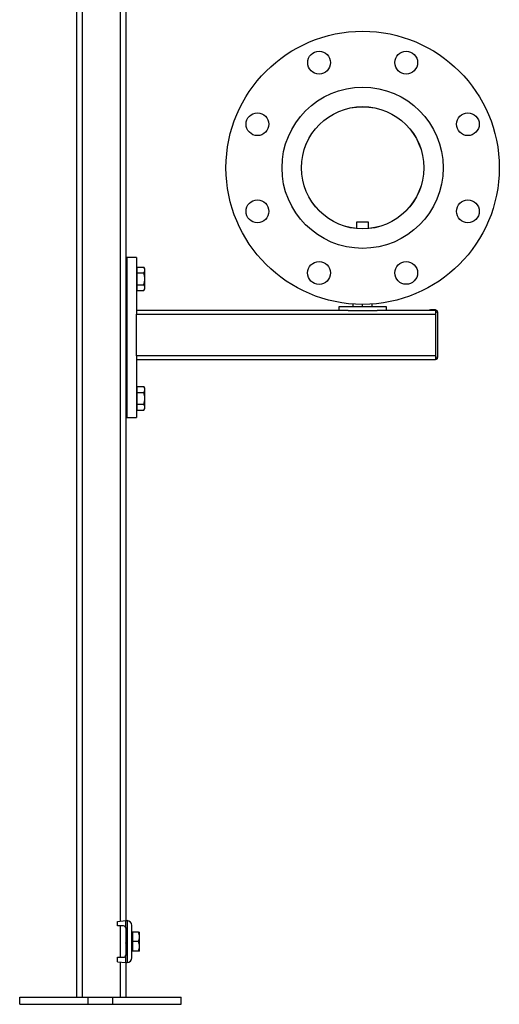
# Model space of a CAD drawing. Units: inches. Extents: x 9098 to 14168, y 512 to 4100.
# Drawn here: x 9098 to 9499, y 512 to 1336 of the extents above; entities that cross this region are included whole.
import ezdxf

# ---------------------------------------------------------------- set-up
doc = ezdxf.new("R2010")
doc.units = ezdxf.units.IN
doc.header["$MEASUREMENT"] = 0
doc.layers.add('PIPE_SUPPORT', color=5, linetype='Continuous', lineweight=0)
doc.layers.add('PIPING', color=3, linetype='Continuous', lineweight=0)

msp = doc.modelspace()

# ---------------------------------------------------------------- linework, layer by layer
at = {"layer": 'PIPE_SUPPORT', "linetype": 'Continuous', "lineweight": 25}
for p, q in [((9145.57, 1818.46), (9145.57, 518.46)), ((9150.07, 1818.46), (9150.07, 518.46)), ((9182.07, 1818.46), (9182.07, 582.07)), ((9186.57, 1508.21), (9186.57, 1130.85)), ((9379.76, 1167.01), (9379.76, 1161.58)), ((9389.76, 1167.01), (9379.76, 1167.01)), ((9389.76, 1161.58), (9389.76, 1167.01)), ((9187.07, 1139.54), (9186.57, 1139.54)), ((9187.07, 1119.54), (9187.07, 1139.54)), ((9195.57, 1137.51), (9187.57, 1137.51)), ((9187.57, 1137.51), (9187.57, 1003.51)), ((9195.57, 1137.51), (9195.57, 1091.67)), ((9186.57, 1130.85), (9186.57, 1119.54)), ((9195.97, 1129.36), (9195.97, 1126.91)), ((9195.97, 1129.36), (9201.81, 1129.36)), ((9202.57, 1128.04), (9201.81, 1129.36)), ((9187.57, 1124.54), (9187.07, 1124.54)), ((9195.97, 1128.04), (9195.57, 1128.04)), ((9195.97, 1126.91), (9195.97, 1124.45)), ((9195.97, 1124.45), (9201.81, 1124.45)), ((9195.97, 1124.45), (9195.97, 1119.54)), ((9202.57, 1126.91), (9202.57, 1128.04)), ((9202.57, 1119.54), (9202.57, 1126.91)), ((9186.57, 1119.54), (9186.57, 1108.24)), ((9187.07, 1099.54), (9187.07, 1119.54)), ((9187.07, 1114.54), (9187.57, 1114.54)), ((9195.97, 1119.54), (9195.97, 1114.64)), ((9195.97, 1114.64), (9195.97, 1112.18)), ((9195.97, 1114.64), (9201.81, 1114.64)), ((9202.57, 1112.18), (9202.57, 1119.54)), ((9186.57, 1108.24), (9186.57, 1030.82)), ((9195.57, 1111.04), (9195.97, 1111.04)), ((9195.97, 1112.18), (9195.97, 1109.73)), ((9195.97, 1109.73), (9201.81, 1109.73)), ((9201.81, 1109.73), (9202.57, 1111.04)), ((9202.57, 1111.04), (9202.57, 1112.18)), ((9186.57, 1099.54), (9187.07, 1099.54)), ((9364.76, 1096.01), (9364.76, 1093.01)), ((9404.76, 1096.01), (9364.76, 1096.01)), ((9376.76, 1096.34), (9376.76, 1098.44)), ((9384.76, 1096.34), (9384.76, 1098.16)), ((9392.76, 1096.34), (9392.76, 1098.44)), ((9404.76, 1093.01), (9404.76, 1096.01)), ((9372.6, 1093.01), (9195.57, 1093.01)), ((9195.57, 1091.67), (9195.57, 1090.01)), ((9195.57, 1055.01), (9195.57, 1090.01)), ((9195.57, 1090.01), (9445.57, 1090.01)), ((9372.6, 1093.01), (9396.92, 1093.01)), ((9445.57, 1093.01), (9396.92, 1093.01)), ((9445.57, 1093.51), (9441.57, 1093.51)), ((9445.57, 1093.51), (9445.57, 1090.77)), ((9445.57, 1090.77), (9445.57, 1054.76)), ((9447.57, 1054.01), (9447.57, 1091.51)), ((9195.57, 1055.01), (9195.57, 1053.35)), ((9445.57, 1055.01), (9195.57, 1055.01)), ((9445.57, 1054.76), (9445.57, 1052.01)), ((9195.57, 1053.35), (9195.57, 1003.51)), ((9195.57, 1052.01), (9445.57, 1052.01)), ((9187.07, 1039.51), (9186.57, 1039.51)), ((9187.07, 1019.51), (9187.07, 1039.51)), ((9186.57, 1030.82), (9186.57, 1019.51)), ((9187.57, 1024.51), (9187.07, 1024.51)), ((9195.97, 1028.01), (9195.57, 1028.01)), ((9195.97, 1029.33), (9195.97, 1026.87)), ((9195.97, 1029.33), (9201.81, 1029.33)), ((9195.97, 1026.87), (9195.97, 1024.42)), ((9195.97, 1024.42), (9195.97, 1019.51)), ((9195.97, 1024.42), (9201.81, 1024.42)), ((9202.57, 1028.01), (9201.81, 1029.33)), ((9202.57, 1026.87), (9202.57, 1028.01)), ((9202.57, 1019.51), (9202.57, 1026.87)), ((9186.57, 1019.51), (9186.57, 1008.21)), ((9187.07, 999.51), (9187.07, 1019.51)), ((9187.07, 1014.51), (9187.57, 1014.51)), ((9195.97, 1019.51), (9195.97, 1014.61)), ((9195.97, 1014.61), (9201.81, 1014.61)), ((9195.97, 1014.61), (9195.97, 1012.15)), ((9202.57, 1012.15), (9202.57, 1019.51)), ((9186.57, 1008.21), (9186.57, 582.45)), ((9195.57, 1011.01), (9195.97, 1011.01)), ((9195.97, 1012.15), (9195.97, 1009.7)), ((9195.97, 1009.7), (9201.81, 1009.7)), ((9201.81, 1009.7), (9202.57, 1011.01)), ((9202.57, 1011.01), (9202.57, 1012.15)), ((9186.57, 999.51), (9187.07, 999.51)), ((9187.57, 1003.51), (9195.57, 1003.51)), ((9179.69, 581.86), (9186.69, 582.46)), ((9179.69, 578.06), (9179.69, 581.86)), ((9184.69, 578.06), (9179.69, 578.06)), ((9182.07, 578.06), (9182.07, 551.86)), ((9186.57, 576.76), (9186.57, 553.17)), ((9186.69, 576.06), (9186.69, 582.46)), ((9186.69, 582.46), (9187.69, 582.46)), ((9187.69, 582.46), (9187.69, 547.46)), ((9191.69, 551.46), (9191.69, 578.46)), ((9186.69, 569.96), (9186.57, 569.96)), ((9186.69, 576.06), (9186.69, 553.86)), ((9192.29, 572.28), (9191.69, 572.28)), ((9197.38, 572.96), (9192.29, 572.96)), ((9192.29, 572.96), (9192.29, 564.96)), ((9198.09, 568.96), (9198.09, 572.96)), ((9198.09, 560.96), (9198.09, 568.96)), ((9186.57, 566.04), (9186.69, 566.16)), ((9186.69, 565.32), (9186.57, 565.32)), ((9186.57, 564.61), (9186.69, 564.61)), ((9186.69, 563.76), (9186.57, 563.88)), ((9197.38, 564.96), (9192.29, 564.96)), ((9192.29, 564.96), (9192.29, 556.96)), ((9198.09, 556.96), (9198.09, 560.96)), ((9186.57, 559.96), (9186.69, 559.96)), ((9186.69, 547.46), (9186.69, 553.86)), ((9191.69, 557.65), (9192.29, 557.65)), ((9197.38, 556.96), (9192.29, 556.96)), ((9179.69, 548.06), (9179.69, 551.86)), ((9179.69, 551.86), (9184.69, 551.86)), ((9179.69, 548.06), (9186.69, 547.46)), ((9182.07, 547.86), (9182.07, 518.46)), ((9186.57, 547.47), (9186.57, 518.46)), ((9186.69, 547.46), (9187.69, 547.46)), ((9097.94, 512.46), (9097.94, 518.46)), ((9097.94, 518.46), (9155.16, 518.46)), ((9097.94, 512.46), (9155.16, 512.46)), ((9155.16, 512.46), (9155.16, 518.46)), ((9155.16, 518.46), (9175.72, 518.46)), ((9155.16, 512.46), (9175.72, 512.46)), ((9175.72, 512.46), (9175.72, 518.46)), ((9175.72, 518.46), (9232.94, 518.46)), ((9175.72, 512.46), (9232.94, 512.46)), ((9232.94, 512.46), (9232.94, 518.46))]:
    msp.add_line(p, q, dxfattribs=at)
for centre, radius, start, end in [((9441.57, 1087.51), 6, 90, 113.55646), ((9445.57, 1091.51), 2, 0, 34.44815), ((9445.57, 1054.01), 2, 325.55185, 0), ((9184.69, 576.06), 2, 0, 90), ((9187.69, 578.46), 4, 0, 90), ((9184.69, 553.86), 2, 270, 0), ((9187.69, 551.46), 4, 270, 0)]:
    msp.add_arc(centre, radius, start, end, dxfattribs=at)
for points, knots in [([(9202.57, 1126.91), (9202.53, 1127.32), (9202.45, 1128.15), (9202.03, 1128.95), (9201.81, 1129.36)], [0, 0, 0, 0, 0.494511, 1, 1, 1, 1]), ([(9201.81, 1124.45), (9202.02, 1124.85), (9202.45, 1125.65), (9202.53, 1126.49), (9202.57, 1126.91)], [0, 0, 0, 0, 0.495458, 1, 1, 1, 1]), ([(9202.57, 1119.54), (9202.53, 1120.37), (9202.45, 1122.03), (9202.03, 1123.64), (9201.81, 1124.45)], [0, 0, 0, 0, 0.494511, 1, 1, 1, 1]), ([(9201.81, 1114.64), (9202.02, 1115.43), (9202.45, 1117.04), (9202.53, 1118.71), (9202.57, 1119.54)], [0, 0, 0, 0, 0.495458, 1, 1, 1, 1]), ([(9202.57, 1112.18), (9202.53, 1112.59), (9202.45, 1113.43), (9202.03, 1114.23), (9201.81, 1114.64)], [0, 0, 0, 0, 0.494511, 1, 1, 1, 1]), ([(9201.81, 1109.73), (9202.02, 1110.13), (9202.45, 1110.93), (9202.53, 1111.76), (9202.57, 1112.18)], [0, 0, 0, 0, 0.495458, 1, 1, 1, 1]), ([(9445.57, 1093.51), (9445.59, 1093.51), (9445.65, 1093.51), (9445.84, 1093.5), (9446.28, 1093.42), (9446.81, 1093.16), (9447.13, 1092.76), (9447.22, 1092.64)], [0, 0, 0, 0, 0.025128, 0.064843, 0.245766, 0.78777, 1, 1, 1, 1]), ([(9447.22, 1092.64), (9447.05, 1092.42), (9446.64, 1091.87), (9446.12, 1091.15), (9445.7, 1090.81), (9445.63, 1090.77), (9445.58, 1090.77), (9445.57, 1090.77)], [0, 0, 0, 0, 0.3741515, 0.9130152, 0.954537, 0.9824259, 1, 1, 1, 1]), ([(9445.57, 1054.76), (9445.59, 1054.75), (9445.65, 1054.75), (9445.84, 1054.62), (9446.28, 1054.1), (9446.81, 1053.46), (9447.13, 1053.01), (9447.22, 1052.88)], [0, 0, 0, 0, 0.025128, 0.064843, 0.245766, 0.78777, 1, 1, 1, 1]), ([(9447.22, 1052.88), (9447.05, 1052.69), (9446.64, 1052.23), (9446.12, 1052.05), (9445.7, 1052.02), (9445.63, 1052.01), (9445.58, 1052.01), (9445.57, 1052.01)], [0, 0, 0, 0, 0.374152, 0.913015, 0.954537, 0.982426, 1, 1, 1, 1]), ([(9202.57, 1026.87), (9202.53, 1027.28), (9202.45, 1028.12), (9202.03, 1028.92), (9201.81, 1029.33)], [0, 0, 0, 0, 0.494511, 1, 1, 1, 1]), ([(9201.81, 1024.42), (9202.02, 1024.82), (9202.45, 1025.62), (9202.53, 1026.45), (9202.57, 1026.87)], [0, 0, 0, 0, 0.495458, 1, 1, 1, 1]), ([(9202.57, 1019.51), (9202.53, 1020.33), (9202.45, 1022), (9202.03, 1023.61), (9201.81, 1024.42)], [0, 0, 0, 0, 0.4945107, 1, 1, 1, 1]), ([(9201.81, 1014.61), (9202.02, 1015.4), (9202.45, 1017.01), (9202.53, 1018.67), (9202.57, 1019.51)], [0, 0, 0, 0, 0.495458, 1, 1, 1, 1]), ([(9202.57, 1012.15), (9202.53, 1012.56), (9202.45, 1013.39), (9202.03, 1014.2), (9201.81, 1014.61)], [0, 0, 0, 0, 0.4945107, 1, 1, 1, 1]), ([(9201.81, 1009.7), (9202.02, 1010.1), (9202.45, 1010.9), (9202.53, 1011.73), (9202.57, 1012.15)], [0, 0, 0, 0, 0.495458, 1, 1, 1, 1]), ([(9198.09, 568.96), (9198.06, 569.63), (9197.98, 570.99), (9197.58, 572.3), (9197.38, 572.96)], [0, 0, 0, 0, 0.494511, 1, 1, 1, 1]), ([(9197.38, 572.96), (9197.58, 572.96), (9197.98, 572.96), (9198.05, 572.96), (9198.09, 572.96)], [0, 0, 0, 0, 0.495458, 1, 1, 1, 1]), ([(9197.38, 564.96), (9197.58, 565.61), (9197.98, 566.92), (9198.05, 568.28), (9198.09, 568.96)], [0, 0, 0, 0, 0.495458, 1, 1, 1, 1]), ([(9198.09, 560.96), (9198.06, 561.63), (9197.98, 562.99), (9197.58, 564.3), (9197.38, 564.96)], [0, 0, 0, 0, 0.494511, 1, 1, 1, 1]), ([(9197.38, 556.96), (9197.58, 557.61), (9197.98, 558.92), (9198.05, 560.28), (9198.09, 560.96)], [0, 0, 0, 0, 0.495458, 1, 1, 1, 1]), ([(9198.09, 556.96), (9198.06, 556.96), (9197.98, 556.96), (9197.58, 556.96), (9197.38, 556.96)], [0, 0, 0, 0, 0.494511, 1, 1, 1, 1])]:
    msp.add_open_spline(points, degree=3, knots=knots, dxfattribs=at)
at = {"layer": 'PIPING', "linetype": 'Continuous', "lineweight": 25}
for centre, radius in [((9384.76, 1212.46), 114.3), ((9348.31, 1300.46), 9.52), ((9421.21, 1300.46), 9.53), ((9384.76, 1212.46), 67.44), ((9384.76, 1212.46), 51.18), ((9384.76, 1212.46), 51.13), ((9296.76, 1248.91), 9.52), ((9472.76, 1248.91), 9.52), ((9296.76, 1176.01), 9.52), ((9472.76, 1176.01), 9.53), ((9348.31, 1124.46), 9.53), ((9421.21, 1124.46), 9.52)]:
    msp.add_circle(centre, radius, dxfattribs=at)

doc.saveas('drawing.dxf')
